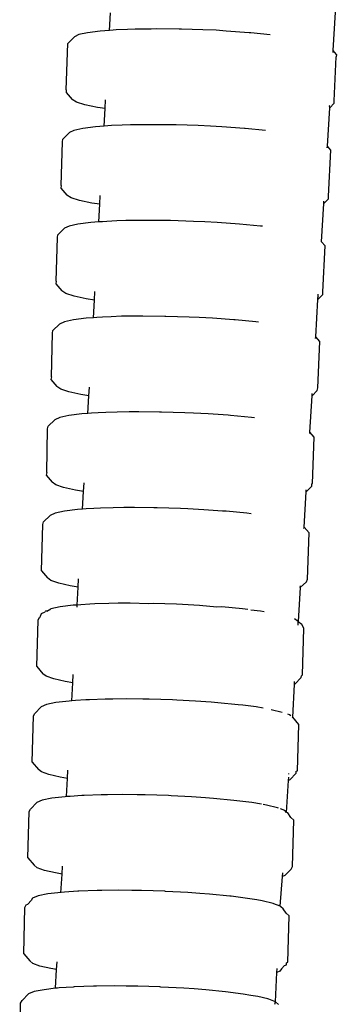
# Model space of a CAD drawing. Units: centimetres. Extents: x -11 to 1497, y -208 to 627.
# Drawn here: x 144 to 146, y -152 to -146 of the extents above; entities that cross this region are included whole.
import ezdxf

# ---------------------------------------------------------------- set-up
doc = ezdxf.new("R2010")
doc.units = ezdxf.units.CM
doc.layers.add('Objeto', color=1, linetype='Continuous')

# ---------------------------------------------------------------- blocks, each defined once
blk = doc.blocks.new('ucha vista lateral')
at = {"layer": 'Objeto'}
for p, q in [((160.8763, -149.9169), (160.8822, -149.8111)), ((162.2201, -150.0382), (162.2343, -149.8065)), ((160.7443, -149.9306), (160.6926, -149.9423)), ((160.8196, -149.921), (160.7443, -149.9306)), ((160.8763, -149.9169), (160.8196, -149.921)), ((160.8984, -149.9152), (160.8763, -149.9169)), ((160.9158, -149.914), (160.8984, -149.9152)), ((160.9846, -149.9113), (160.9158, -149.914)), ((161.0296, -149.9096), (160.9846, -149.9113)), ((161.1263, -149.9085), (161.0296, -149.9096)), ((161.1572, -149.9082), (161.1263, -149.9085)), ((161.2943, -149.9097), (161.1572, -149.9082)), ((161.3094, -149.9099), (161.2943, -149.9097)), ((161.4362, -149.914), (161.3094, -149.9099)), ((161.5161, -149.9162), (161.4362, -149.914)), ((161.578, -149.9211), (161.5161, -149.9162)), ((161.7148, -149.9307), (161.578, -149.9211)), ((161.7257, -149.9317), (161.7148, -149.9307)), ((161.8421, -149.9424), (161.7257, -149.9317)), ((160.6159, -150.273), (160.6264, -149.9952)), ((160.6264, -149.9952), (160.6662, -149.9558)), ((160.6926, -149.9423), (160.6662, -149.9558)), ((162.2194, -150.0485), (162.2201, -150.0382)), ((162.239, -150.0603), (162.2201, -150.0382)), ((162.2268, -150.3381), (162.2385, -150.0758)), ((162.239, -150.0603), (162.2385, -150.0758)), ((160.6159, -150.273), (160.6156, -150.2885)), ((160.6156, -150.2885), (160.6522, -150.3311)), ((160.6781, -150.3466), (160.6522, -150.3311)), ((160.7291, -150.3625), (160.6781, -150.3466)), ((160.8499, -150.3853), (160.8528, -150.3328)), ((162.2264, -150.3536), (162.1991, -150.3807)), ((162.2264, -150.3536), (162.2268, -150.3381)), ((160.8037, -150.3781), (160.7291, -150.3625)), ((160.8499, -150.3853), (160.8037, -150.3781)), ((160.8439, -150.491), (160.8499, -150.3853)), ((162.1849, -150.6109), (162.1991, -150.3807)), ((162.1971, -150.368), (162.2, -150.3651)), ((162.1991, -150.3807), (162.1971, -150.368)), ((160.5958, -150.5689), (160.6353, -150.5295)), ((160.6628, -150.516), (160.6353, -150.5295)), ((160.7154, -150.5043), (160.6628, -150.516)), ((160.7914, -150.4948), (160.7154, -150.5043)), ((160.8439, -150.491), (160.7914, -150.4948)), ((160.866, -150.4893), (160.8439, -150.491)), ((160.8881, -150.4877), (160.866, -150.4893)), ((160.952, -150.4853), (160.8881, -150.4877)), ((161.0024, -150.4834), (160.952, -150.4853)), ((161.0934, -150.4824), (161.0024, -150.4834)), ((161.1302, -150.482), (161.0934, -150.4824)), ((161.2673, -150.4835), (161.1302, -150.482)), ((161.2762, -150.4837), (161.2673, -150.4835)), ((161.4089, -150.4878), (161.2762, -150.4837)), ((161.4823, -150.4915), (161.4089, -150.4878)), ((161.5503, -150.4949), (161.4823, -150.4915)), ((161.6865, -150.5045), (161.5503, -150.4949)), ((161.6916, -150.505), (161.6865, -150.5045)), ((161.8132, -150.5162), (161.6916, -150.505)), ((160.5858, -150.8468), (160.5944, -150.5845)), ((160.5944, -150.5845), (160.5958, -150.5689)), ((162.1843, -150.6212), (162.1849, -150.6109)), ((162.2049, -150.6342), (162.1849, -150.6109)), ((162.1924, -150.9115), (162.2049, -150.6342)), ((160.5858, -150.8468), (160.5844, -150.8623)), ((160.5844, -150.8623), (160.6209, -150.9048)), ((160.6457, -150.9204), (160.6209, -150.9048)), ((160.6957, -150.9363), (160.6457, -150.9204)), ((160.7692, -150.9519), (160.6957, -150.9363)), ((160.8175, -150.9594), (160.8205, -150.9071)), ((162.1917, -150.9275), (162.1638, -150.9552)), ((162.1638, -150.9552), (162.1647, -150.9407)), ((162.1917, -150.9275), (162.1924, -150.9115)), ((160.8175, -150.9594), (160.7692, -150.9519)), ((160.8116, -151.0651), (160.8175, -150.9594)), ((162.1498, -151.1845), (162.1638, -150.9552)), ((160.8607, -151.0615), (160.8336, -151.0635)), ((160.9194, -151.0593), (160.8607, -151.0615)), ((160.9752, -151.0572), (160.9194, -151.0593)), ((161.0605, -151.0562), (160.9752, -151.0572)), ((161.1032, -151.0558), (161.0605, -151.0562)), ((161.2402, -151.0573), (161.1032, -151.0558)), ((161.2429, -151.0573), (161.2402, -151.0573)), ((161.3816, -151.0616), (161.2429, -151.0573)), ((161.4486, -151.065), (161.3816, -151.0616)), ((160.5659, -151.1427), (160.6053, -151.1033)), ((160.6336, -151.0898), (160.6053, -151.1033)), ((160.6869, -151.0781), (160.6336, -151.0898)), ((160.7635, -151.0685), (160.6869, -151.0781)), ((160.8116, -151.0651), (160.7635, -151.0685)), ((160.8336, -151.0635), (160.8116, -151.0651)), ((161.5226, -151.0687), (161.4486, -151.065)), ((161.6575, -151.0785), (161.5226, -151.0687)), ((161.7842, -151.0901), (161.6575, -151.0785)), ((161.795, -151.0914), (161.7842, -151.0901)), ((160.5564, -151.4205), (160.5636, -151.1582)), ((160.5636, -151.1582), (160.5659, -151.1427)), ((162.1715, -151.2081), (162.1498, -151.1845)), ((162.1585, -151.4847), (162.1715, -151.2081)), ((160.5564, -151.4205), (160.554, -151.4361)), ((160.554, -151.4361), (160.5906, -151.4786)), ((160.6145, -151.4942), (160.5906, -151.4786)), ((160.6635, -151.51), (160.6145, -151.4942)), ((160.7361, -151.5257), (160.6635, -151.51)), ((160.7852, -151.5334), (160.7361, -151.5257)), ((160.7792, -151.6392), (160.7852, -151.5334)), ((160.7852, -151.5334), (160.7881, -151.4813)), ((162.1148, -151.754), (162.1285, -151.5306)), ((162.1295, -151.5149), (162.1284, -151.5182)), ((162.1285, -151.5306), (162.1284, -151.5182)), ((162.1582, -151.4992), (162.1285, -151.5306)), ((162.1295, -151.5149), (162.1306, -151.4974)), ((162.1582, -151.4992), (162.1584, -151.4878)), ((162.1584, -151.4878), (162.1585, -151.4847)), ((160.6591, -151.6519), (160.6051, -151.6636)), ((160.7362, -151.6423), (160.6591, -151.6519)), ((160.7792, -151.6392), (160.7362, -151.6423)), ((160.8012, -151.6376), (160.7792, -151.6392)), ((160.8339, -151.6353), (160.8012, -151.6376)), ((160.8868, -151.6333), (160.8339, -151.6353)), ((160.9487, -151.631), (160.8868, -151.6333)), ((161.0276, -151.6301), (160.9487, -151.631)), ((161.0767, -151.6295), (161.0276, -151.6301)), ((161.2096, -151.632), (161.0767, -151.6295)), ((161.2137, -151.6311), (161.2096, -151.632)), ((161.3549, -151.6355), (161.2137, -151.6311)), ((161.4149, -151.6385), (161.3549, -151.6355)), ((161.4954, -151.6426), (161.4149, -151.6385)), ((161.6234, -151.6516), (161.4954, -151.6426)), ((161.6306, -151.6522), (161.6234, -151.6516)), ((161.7559, -151.6639), (161.6306, -151.6522)), ((160.5368, -151.7165), (160.576, -151.6771)), ((160.6051, -151.6636), (160.576, -151.6771)), ((161.7708, -151.6658), (161.7559, -151.6639)), ((160.5276, -151.9943), (160.5335, -151.732)), ((160.5335, -151.732), (160.5368, -151.7165)), ((162.1142, -151.7648), (162.1148, -151.754)), ((162.1388, -151.7819), (162.1148, -151.754)), ((162.128, -152.0597), (162.1388, -151.7819)), ((160.5276, -151.9943), (160.5243, -152.0098)), ((160.5243, -152.0098), (160.5609, -152.0523)), ((160.5838, -152.0679), (160.5609, -152.0523)), ((160.7528, -152.1073), (160.7557, -152.0556)), ((162.1246, -152.0753), (162.128, -152.0597)), ((160.632, -152.0838), (160.5838, -152.0679)), ((160.7036, -152.0994), (160.632, -152.0838)), ((160.7528, -152.1073), (160.7036, -152.0994)), ((160.7468, -152.2134), (160.7528, -152.1073)), ((162.0798, -152.3247), (162.0932, -152.1067)), ((162.1246, -152.0753), (162.0932, -152.1067)), ((162.0932, -152.1067), (162.0937, -152.0945)), ((160.5772, -152.2373), (160.5472, -152.2508)), ((160.6321, -152.2256), (160.5772, -152.2373)), ((160.71, -152.2161), (160.6321, -152.2256)), ((160.7468, -152.2134), (160.71, -152.2161)), ((160.7687, -152.2119), (160.7468, -152.2134)), ((160.8081, -152.209), (160.7687, -152.2119)), ((160.8542, -152.2073), (160.8081, -152.209)), ((160.9233, -152.2047), (160.8542, -152.2073)), ((160.9948, -152.2039), (160.9233, -152.2047)), ((161.0515, -152.2033), (160.9948, -152.2039)), ((161.1764, -152.2047), (161.0515, -152.2033)), ((161.1884, -152.2048), (161.1764, -152.2047)), ((161.3294, -152.2092), (161.1884, -152.2048)), ((161.3812, -152.2119), (161.3294, -152.2092)), ((161.4696, -152.2164), (161.3812, -152.2119)), ((161.5893, -152.2238), (161.4696, -152.2164)), ((161.6041, -152.226), (161.5893, -152.2238)), ((161.7286, -152.2378), (161.6041, -152.226)), ((161.7478, -152.2401), (161.7286, -152.2378)), ((160.5038, -152.3057), (160.5081, -152.2902)), ((160.5081, -152.2902), (160.5472, -152.2508)), ((160.4995, -152.568), (160.5038, -152.3057)), ((162.0793, -152.3342), (162.0798, -152.3247)), ((162.1065, -152.3558), (162.0798, -152.3247)), ((162.0962, -152.6336), (162.1065, -152.3558)), ((160.4995, -152.568), (160.4951, -152.5835)), ((160.4951, -152.5835), (160.5318, -152.6261)), ((160.5536, -152.6417), (160.5318, -152.6261)), ((160.6006, -152.6576), (160.5536, -152.6417)), ((160.7205, -152.6811), (160.7234, -152.6299)), ((162.0917, -152.6491), (162.0578, -152.6832)), ((162.0917, -152.6491), (162.0922, -152.6352)), ((162.0922, -152.6352), (162.0962, -152.6336)), ((160.6713, -152.6732), (160.6006, -152.6576)), ((160.7205, -152.6811), (160.6713, -152.6732)), ((160.7145, -152.7876), (160.7205, -152.6811)), ((162.0449, -152.8944), (162.0578, -152.6832)), ((162.0578, -152.6832), (162.0586, -152.6711)), ((160.4804, -152.864), (160.5193, -152.8245)), ((160.5499, -152.8111), (160.5193, -152.8245)), ((160.6054, -152.7994), (160.5499, -152.8111)), ((160.6837, -152.7898), (160.6054, -152.7994)), ((160.7145, -152.7876), (160.6837, -152.7898)), ((160.7363, -152.7861), (160.7145, -152.7876)), ((160.7822, -152.7828), (160.7363, -152.7861)), ((160.8217, -152.781), (160.7822, -152.7828)), ((160.8975, -152.7785), (160.8217, -152.781)), ((160.9619, -152.7778), (160.8975, -152.7785)), ((161.0258, -152.7771), (160.9619, -152.7778)), ((161.1432, -152.7784), (161.0258, -152.7771)), ((161.1626, -152.7786), (161.1432, -152.7784)), ((161.3033, -152.783), (161.1626, -152.7786)), ((161.3476, -152.7853), (161.3033, -152.783)), ((161.4431, -152.7902), (161.3476, -152.7853)), ((161.5551, -152.7982), (161.4431, -152.7902)), ((161.5772, -152.7998), (161.5551, -152.7982)), ((161.701, -152.8116), (161.5772, -152.7998)), ((161.7268, -152.8148), (161.701, -152.8116)), ((160.4671, -153.1573), (160.4753, -152.8795)), ((160.4753, -152.8795), (160.4804, -152.864)), ((162.0444, -152.903), (162.0449, -152.8944)), ((162.075, -152.9297), (162.0449, -152.8944)), ((162.0651, -153.2075), (162.075, -152.9297)), ((160.4671, -153.1573), (160.5037, -153.1998)), ((160.5247, -153.2154), (160.5037, -153.1998)), ((160.571, -153.2313), (160.5247, -153.2154)), ((160.6409, -153.247), (160.571, -153.2313)), ((160.6882, -153.2547), (160.6409, -153.247)), ((160.6882, -153.2547), (160.691, -153.204)), ((162.06, -153.223), (162.0226, -153.2572)), ((162.0226, -153.2572), (162.0233, -153.247)), ((162.06, -153.223), (162.0651, -153.2075)), ((160.6821, -153.3619), (160.6882, -153.2547)), ((162.0226, -153.2572), (162.0102, -153.4612)), ((160.6584, -153.3636), (160.5796, -153.3731)), ((160.6821, -153.3619), (160.6584, -153.3636)), ((160.6814, -153.3738), (160.6821, -153.3619)), ((160.7039, -153.3603), (160.6821, -153.3619)), ((160.7573, -153.3566), (160.7039, -153.3603)), ((160.7891, -153.3554), (160.7573, -153.3566)), ((160.8729, -153.3523), (160.7891, -153.3554)), ((160.929, -153.3517), (160.8729, -153.3523)), ((161.0013, -153.3509), (160.929, -153.3517)), ((161.1098, -153.3546), (161.0013, -153.3509)), ((161.138, -153.3524), (161.1098, -153.3546)), ((161.2785, -153.3568), (161.138, -153.3524)), ((161.3139, -153.3586), (161.2785, -153.3568)), ((161.4178, -153.364), (161.3139, -153.3586)), ((161.5208, -153.3745), (161.4178, -153.364)), ((160.4622, -153.4279), (160.4681, -153.4126)), ((160.4681, -153.4126), (160.4901, -153.4032)), ((160.492, -153.3983), (160.4901, -153.4032)), ((160.5005, -153.3987), (160.492, -153.3983)), ((160.5005, -153.3987), (160.5235, -153.3848)), ((160.5796, -153.3731), (160.5235, -153.3848)), ((161.5514, -153.3736), (161.5208, -153.3745)), ((161.6745, -153.3854), (161.5514, -153.3736)), ((161.707, -153.3895), (161.6745, -153.3854)), ((161.7831, -153.399), (161.7259, -153.3918)), ((161.8053, -153.4026), (161.7831, -153.399)), ((160.4395, -153.731), (160.4472, -153.4532)), ((160.4472, -153.4532), (160.4533, -153.4377)), ((160.4533, -153.4377), (160.4574, -153.4359)), ((160.4574, -153.4359), (160.4622, -153.4279)), ((162.0102, -153.4612), (161.9877, -153.4454)), ((162.0089, -153.4821), (162.0102, -153.4612)), ((162.0102, -153.4612), (162.0308, -153.4772)), ((162.0442, -153.5035), (162.0308, -153.4772)), ((162.0347, -153.7813), (162.0442, -153.5035)), ((160.4395, -153.731), (160.4761, -153.7736)), ((160.4962, -153.7892), (160.4761, -153.7736)), ((160.6558, -153.8282), (160.6587, -153.7783)), ((160.5416, -153.8051), (160.4962, -153.7892)), ((160.6106, -153.8207), (160.5416, -153.8051)), ((160.6558, -153.8282), (160.6106, -153.8207)), ((160.6497, -153.9362), (160.6558, -153.8282)), ((161.9774, -154.0349), (161.9871, -153.8374)), ((161.9871, -153.8374), (161.9881, -153.8204)), ((161.9898, -153.8363), (161.9871, -153.8374)), ((162.0286, -153.7969), (161.9898, -153.8363)), ((162.0286, -153.7969), (162.0289, -153.7873)), ((162.0289, -153.7873), (162.0347, -153.7813)), ((160.5546, -153.9468), (160.4977, -153.9585)), ((160.6342, -153.9373), (160.5546, -153.9468)), ((160.6497, -153.9362), (160.6342, -153.9373)), ((160.6715, -153.9347), (160.6497, -153.9362)), ((160.7336, -153.9303), (160.6715, -153.9347)), ((160.7565, -153.9294), (160.7336, -153.9303)), ((160.8495, -153.926), (160.7565, -153.9294)), ((160.8961, -153.9255), (160.8495, -153.926)), ((160.978, -153.9246), (160.8961, -153.9255)), ((161.0766, -153.9257), (160.978, -153.9246)), ((161.1146, -153.9262), (161.0766, -153.9257)), ((161.2548, -153.9306), (161.1146, -153.9262)), ((161.2802, -153.9319), (161.2548, -153.9306)), ((161.3938, -153.9378), (161.2802, -153.9319)), ((161.4869, -153.9445), (161.3938, -153.9378)), ((161.5267, -153.9474), (161.4869, -153.9445)), ((161.6491, -153.9593), (161.5267, -153.9474)), ((160.4197, -154.0269), (160.4268, -154.0114)), ((160.4268, -154.0114), (160.4653, -153.972)), ((160.4977, -153.9585), (160.4653, -153.972)), ((161.6764, -153.9627), (161.6491, -153.9593)), ((161.7568, -153.9728), (161.6764, -153.9627)), ((161.799, -153.9798), (161.7568, -153.9728)), ((161.8468, -153.9886), (161.9127, -154.0043)), ((160.4124, -154.3047), (160.4197, -154.0269)), ((161.9583, -154.0193), (161.9484, -154.0157)), ((161.9664, -154.0259), (161.9583, -154.0193)), ((161.9747, -154.0386), (161.9774, -154.0349)), ((161.9774, -154.0349), (161.9751, -154.033)), ((162.0138, -154.0774), (161.9774, -154.0349)), ((162.0048, -154.3552), (162.0138, -154.0774)), ((160.4124, -154.3047), (160.449, -154.3473)), ((160.4681, -154.3629), (160.449, -154.3473)), ((160.5124, -154.3788), (160.4681, -154.3629)), ((160.6235, -154.4017), (160.6263, -154.3525)), ((161.9976, -154.3707), (161.9979, -154.3623)), ((161.9979, -154.3623), (161.9981, -154.358)), ((161.9981, -154.358), (162.0048, -154.3552)), ((160.5803, -154.3945), (160.5124, -154.3788)), ((160.6235, -154.4017), (160.5803, -154.3945)), ((160.6174, -154.5105), (160.6235, -154.4017)), ((161.94, -154.6052), (161.9518, -154.4131)), ((161.9518, -154.4131), (161.9529, -154.3938)), ((161.9589, -154.4102), (161.9518, -154.4131)), ((161.954, -154.3767), (161.9543, -154.3716)), ((161.9976, -154.3707), (161.9589, -154.4102)), ((160.4011, -154.5852), (160.4395, -154.5458)), ((160.4725, -154.5323), (160.4395, -154.5458)), ((160.53, -154.5206), (160.4725, -154.5323)), ((160.6099, -154.5111), (160.53, -154.5206)), ((160.6174, -154.5105), (160.6099, -154.5111)), ((160.6391, -154.509), (160.6174, -154.5105)), ((160.7097, -154.504), (160.6391, -154.509)), ((160.7239, -154.5035), (160.7097, -154.504)), ((160.8258, -154.4998), (160.7239, -154.5035)), ((160.8633, -154.4994), (160.8258, -154.4998)), ((160.9542, -154.4984), (160.8633, -154.4994)), ((161.0434, -154.4994), (160.9542, -154.4984)), ((161.0908, -154.5), (161.0434, -154.4994)), ((161.2307, -154.5044), (161.0908, -154.5)), ((161.2466, -154.5052), (161.2307, -154.5044)), ((161.3692, -154.5116), (161.2466, -154.5052)), ((161.4528, -154.5177), (161.3692, -154.5116)), ((161.5016, -154.5212), (161.4528, -154.5177)), ((161.6234, -154.5331), (161.5016, -154.5212)), ((161.6419, -154.5354), (161.6234, -154.5331)), ((161.7304, -154.5466), (161.6419, -154.5354)), ((160.3864, -154.8785), (160.3933, -154.6007)), ((160.3933, -154.6007), (160.4011, -154.5852)), ((161.79, -154.5566), (161.7304, -154.5466)), ((161.8191, -154.5615), (161.7988, -154.5581)), ((161.8862, -154.5772), (161.8191, -154.5615)), ((161.8914, -154.5791), (161.8862, -154.5772)), ((161.9296, -154.5931), (161.9031, -154.5834)), ((161.94, -154.6052), (161.9296, -154.5931)), ((161.948, -154.6087), (161.94, -154.6052)), ((161.9652, -154.6349), (161.948, -154.6087)), ((161.9652, -154.6349), (161.9843, -154.6513)), ((161.9758, -154.9291), (161.9843, -154.6513)), ((160.3864, -154.8785), (160.4231, -154.921)), ((160.4414, -154.9367), (160.4231, -154.921)), ((160.4849, -154.9526), (160.4414, -154.9367)), ((160.5521, -154.9682), (160.4849, -154.9526)), ((160.5912, -154.9748), (160.5939, -154.9267)), ((161.9679, -154.9446), (161.9294, -154.984)), ((161.9679, -154.9446), (161.9758, -154.9291)), ((160.5912, -154.9748), (160.5521, -154.9682)), ((160.5849, -155.0872), (160.5912, -154.9748)), ((161.9016, -155.167), (161.9164, -154.9893)), ((161.9164, -154.9893), (161.9178, -154.9673)), ((161.9294, -154.984), (161.9164, -154.9893)), ((160.8032, -155.0735), (160.6913, -155.0776)), ((160.8304, -155.0732), (160.8032, -155.0735)), ((160.9317, -155.0722), (160.8304, -155.0732)), ((161.0101, -155.0731), (160.9317, -155.0722)), ((161.0681, -155.0737), (161.0101, -155.0731)), ((161.2078, -155.0782), (161.0681, -155.0737)), ((160.3863, -155.1549), (160.406, -155.1343)), ((160.4143, -155.1195), (160.406, -155.1343)), ((160.4481, -155.106), (160.4143, -155.1195)), ((160.5062, -155.0943), (160.4481, -155.106)), ((160.5868, -155.0848), (160.5062, -155.0943)), ((160.6067, -155.0834), (160.5868, -155.0848)), ((160.6869, -155.0778), (160.6067, -155.0834)), ((160.6913, -155.0776), (160.6869, -155.0778)), ((161.2129, -155.0785), (161.2078, -155.0782)), ((161.3459, -155.0854), (161.2129, -155.0785)), ((161.4187, -155.0907), (161.3459, -155.0854)), ((161.4777, -155.0951), (161.4187, -155.0907)), ((161.5988, -155.1069), (161.4777, -155.0951)), ((161.6074, -155.108), (161.5988, -155.1069)), ((161.7051, -155.1205), (161.6074, -155.108)), ((161.7605, -155.1299), (161.7051, -155.1205)), ((161.7928, -155.1354), (161.7605, -155.1299)), ((161.8591, -155.1511), (161.7928, -155.1354)), ((160.361, -155.4522), (160.3675, -155.1744)), ((160.3675, -155.1744), (160.3762, -155.1589)), ((160.3762, -155.1589), (160.3863, -155.1549)), ((161.8631, -155.1525), (161.8591, -155.1511)), ((161.9016, -155.167), (161.8631, -155.1525)), ((161.9053, -155.1712), (161.9016, -155.167)), ((161.919, -155.1826), (161.9053, -155.1712)), ((161.9372, -155.2087), (161.919, -155.1826)), ((161.9372, -155.2087), (161.9554, -155.2251)), ((161.9473, -155.503), (161.9554, -155.2251)), ((160.361, -155.4522), (160.3977, -155.4948)), ((160.4151, -155.5104), (160.3977, -155.4948)), ((160.4577, -155.5263), (160.4151, -155.5104)), ((160.524, -155.542), (160.4577, -155.5263)), ((160.5589, -155.5479), (160.524, -155.542)), ((160.5526, -155.6599), (160.5589, -155.5479)), ((160.5589, -155.5479), (160.5616, -155.5009)), ((161.8811, -155.5655), (161.8826, -155.5407)), ((161.9086, -155.5431), (161.9002, -155.5579)), ((161.9284, -155.5225), (161.9086, -155.5431)), ((161.9284, -155.5225), (161.9386, -155.5185)), ((161.9386, -155.5185), (161.9388, -155.5118)), ((161.9388, -155.5118), (161.9389, -155.5066)), ((161.9389, -155.5066), (161.9473, -155.503)), ((161.8744, -155.7408), (161.8811, -155.5655)), ((161.9002, -155.5579), (161.8811, -155.5655)), ((160.5526, -155.6599), (160.4831, -155.6681)), ((160.5639, -155.6585), (160.5526, -155.6599)), ((160.5743, -155.6578), (160.5639, -155.6585)), ((160.6586, -155.6535), (160.5743, -155.6578)), ((160.6643, -155.6515), (160.6586, -155.6535)), ((160.7808, -155.6473), (160.6643, -155.6515)), ((160.7975, -155.6471), (160.7808, -155.6473)), ((160.9093, -155.6459), (160.7975, -155.6471)), ((160.9769, -155.6467), (160.9093, -155.6459)), ((161.0456, -155.6475), (160.9769, -155.6467)), ((161.1792, -155.6518), (161.0456, -155.6475)), ((161.185, -155.652), (161.1792, -155.6518)), ((161.3227, -155.6592), (161.185, -155.652)), ((161.3846, -155.6638), (161.3227, -155.6592)), ((161.454, -155.6689), (161.3846, -155.6638)), ((160.352, -155.7326), (160.39, -155.6932)), ((160.4244, -155.6797), (160.39, -155.6932)), ((160.4831, -155.6681), (160.4244, -155.6797)), ((161.5729, -155.6806), (161.454, -155.6689)), ((161.68, -155.6943), (161.5729, -155.6806)), ((161.7257, -155.7021), (161.68, -155.6943)), ((161.7671, -155.7092), (161.7257, -155.7021)), ((161.8281, -155.7238), (161.7671, -155.7092)), ((161.8325, -155.7249), (161.8281, -155.7238)), ((161.8744, -155.7408), (161.8325, -155.7249)), ((160.3366, -156.026), (160.3426, -155.7482)), ((160.3426, -155.7482), (160.352, -155.7326)), ((161.8694, -155.7556), (161.8744, -155.7408)), ((161.891, -155.7565), (161.8744, -155.7408))]:
    blk.add_line(p, q, dxfattribs=at)

msp = doc.modelspace()

# ---------------------------------------------------------------- block references
at = {"color": 1}
msp.add_blockref('ucha vista lateral', (-15.9545, 3.5466), dxfattribs=at)

doc.saveas('drawing.dxf')
